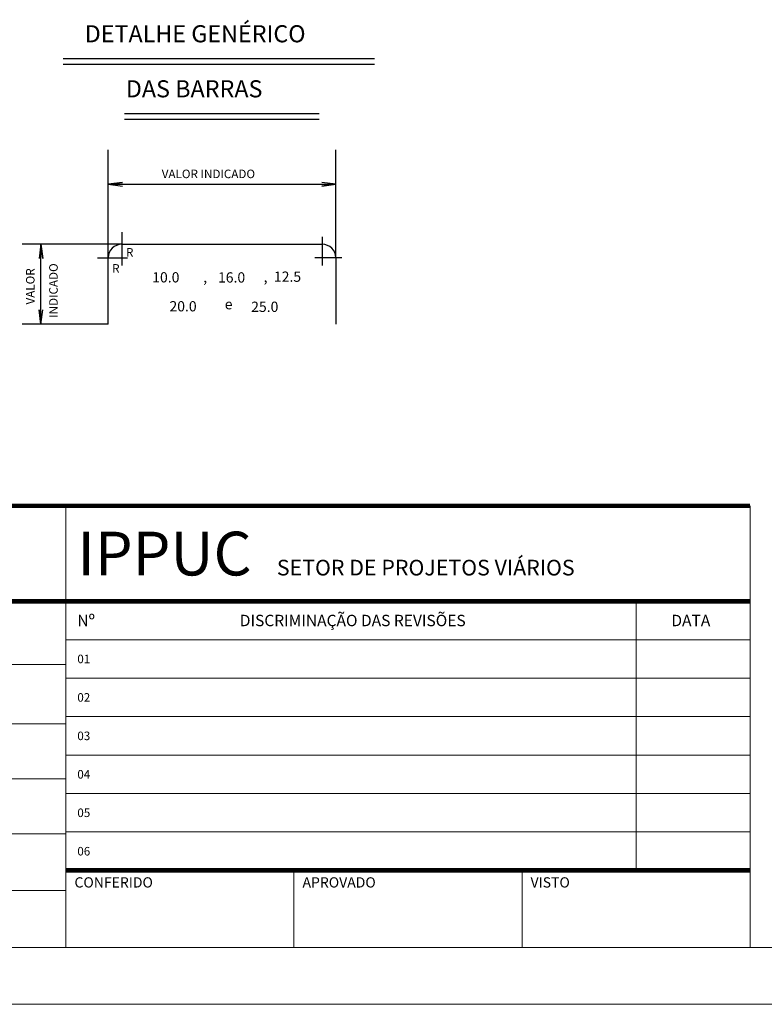
# Model space of a CAD drawing. Extents: x -7217 to 2997, y 2149 to 11358.
# Drawn here: x -2862 to -2209, y 8388 to 9252 of the extents above; entities that cross this region are included whole.
import ezdxf

# ---------------------------------------------------------------- set-up
doc = ezdxf.new("R2010")
doc.units = 0
doc.header["$LTSCALE"] = 18
doc.header["$MEASUREMENT"] = 0
for name, color, linetype in [('219', 4, 'Continuous'), ('220', 4, 'Continuous'), ('221', 113, 'Continuous')]:
    doc.layers.add(name, color=color, linetype=linetype)
doc.layers.add('FORMATO', color=1, linetype='Continuous', lineweight=15)
doc.styles.add('ROMANS', font='romans.shx')
doc.styles.add('SB-1', font='ARIAL.TTF', dxfattribs={"height": 30})
doc.styles.get("Standard").update_dxf_attribs({"font": 'romans.shx', "height": 12})

msp = doc.modelspace()

# ---------------------------------------------------------------- linework, layer by layer
for p, q in [((-2784.44, 9107.57), (-2772.05, 9109.2)), ((-2772.05, 9109.2), (-2784.44, 9107.57)), ((-2584.83, 9107.57), (-2597.22, 9109.2)), ((-2778.26, 9107.57), (-2784.44, 9107.57)), ((-2784.44, 9107.57), (-2772.05, 9105.95)), ((-2584.83, 9107.57), (-2597.22, 9105.95)), ((-2597.22, 9105.95), (-2584.83, 9107.57)), ((-2589.55, 9107.57), (-2584.83, 9107.57)), ((-2843.41, 9054.89), (-2845.03, 9042.5)), ((-2843.41, 9053.43), (-2843.41, 9054.89)), ((-2843.41, 9054.89), (-2841.78, 9042.5)), ((-2841.78, 9042.5), (-2843.41, 9054.89)), ((-2843.41, 8984.89), (-2845.03, 8997.28)), ((-2845.03, 8997.28), (-2843.41, 8984.89)), ((-2843.41, 8984.89), (-2841.78, 8997.28)), ((-2843.41, 8989.2), (-2843.41, 8984.89))]:
    msp.add_line(p, q)
at = {"layer": '220'}
for p, q in [((-2772.44, 9054.89), (-2596.83, 9054.89)), ((-2784.44, 8984.89), (-2784.44, 9042.89)), ((-2584.83, 9042.89), (-2584.83, 8984.89))]:
    msp.add_line(p, q, dxfattribs=at)
for centre, start, end in [((-2772.44, 9042.89), 90, 180), ((-2596.83, 9042.89), 0, 90)]:
    msp.add_arc(centre, 12, start, end, dxfattribs=at)
at = {"layer": '221'}
for p, q in [((-2824.02, 9218.07), (-2550.85, 9218.07)), ((-2824.02, 9213.07), (-2550.85, 9213.07)), ((-2770.21, 9169.77), (-2599.35, 9169.77)), ((-2770.21, 9164.77), (-2599.35, 9164.77)), ((-2784.44, 9042.89), (-2784.44, 9137.86)), ((-2584.83, 9042.89), (-2584.83, 9137.86)), ((-2784.44, 9107.57), (-2584.83, 9107.57)), ((-2772.44, 9065.48), (-2772.44, 9036.25)), ((-2596.83, 9061.39), (-2596.83, 9036.26)), ((-2772.44, 9054.89), (-2859.92, 9054.89)), ((-2843.41, 8984.89), (-2843.41, 9054.89)), ((-2793.76, 9042.89), (-2767.48, 9042.89)), ((-2579.55, 9042.89), (-2603.11, 9042.89)), ((-2784.44, 8984.89), (-2859.92, 8984.89))]:
    msp.add_line(p, q, dxfattribs=at)
at = {"layer": 'FORMATO', "color": 2, "ltscale": 4}
for p, q in [((-2821.55, 8437.79), (-2821.55, 8825.29)), ((-2221.55, 8437.79), (-2221.55, 8825.29)), ((-2321.55, 8505.29), (-2321.55, 8741.54)), ((-2821.55, 8707.79), (-2221.55, 8707.79)), ((-3121.21, 8686.18), (-2821.55, 8686.18)), ((-2821.55, 8674.04), (-2221.55, 8674.04)), ((-3121.21, 8634.1), (-2821.55, 8634.1)), ((-2821.55, 8640.29), (-2221.55, 8640.29)), ((-2821.55, 8606.54), (-2221.55, 8606.54)), ((-3121.21, 8585.66), (-2821.55, 8585.66)), ((-2821.55, 8572.79), (-2221.55, 8572.79)), ((-2821.55, 8539.04), (-2221.55, 8539.04)), ((-3121.21, 8537.29), (-2821.55, 8537.29)), ((-2621.55, 8437.79), (-2621.55, 8505.29)), ((-2421.55, 8437.79), (-2421.55, 8505.29)), ((-3121.21, 8487.63), (-2821.55, 8487.63))]:
    msp.add_line(p, q, dxfattribs=at)
at = {"layer": 'FORMATO', "color": 6}
msp.add_line((-1321.56, 8437.79), (-7091.56, 8437.79), dxfattribs=at)
at = {"layer": 'FORMATO'}
msp.add_line((-1271.56, 8387.79), (-7216.56, 8387.79), dxfattribs=at)
at = {"layer": 'FORMATO', "color": 2, "ltscale": 4, "const_width": 4}
for points in [[(-3121.56, 8825.29), (-2221.55, 8825.29)], [(-3121.55, 8741.54), (-2221.55, 8741.54)], [(-2821.55, 8505.29), (-2221.55, 8505.29)]]:
    msp.add_lwpolyline(points, dxfattribs=at)

# ---------------------------------------------------------------- texts
for s, height, p in [('VALOR INDICADO', 7.5, (-2737.51, 9112.91)), ('R', 7.5, (-2768.83, 9044.04)), ('R', 7.5, (-2780.99, 9029.96)), ('12.5', 9, (-2639.14, 9021.94)), ('10.0', 9, (-2745.84, 9021.39)), (',', 9, (-2701.09, 9021.48)), ('16.0', 9, (-2688.18, 9021.29)), (',', 9, (-2648.18, 9021.68)), ('20.0', 9, (-2730.75, 8995.97)), ('e', 9, (-2682.23, 8997.77)), ('25.0', 9, (-2659.08, 8995.52))]:
    msp.add_text(s, height=height).set_placement(p)
for s, p in [('VALOR', (-2849.04, 9002.04)), ('INDICADO', (-2828.73, 8990.36))]:
    msp.add_text(s, height=7.5, rotation=90).set_placement(p)
at = {"layer": '219'}
for s, p in [('DETALHE GENÉRICO ', (-2805.07, 9232.15)), (' DAS BARRAS', (-2773.58, 9183.84))]:
    msp.add_text(s, height=15, dxfattribs=at).set_placement(p)
at = {"layer": 'FORMATO', "color": 3, "style": 'SB-1'}
for s, height, p in [('IPPUC', 38.4, (-2811.55, 8764.21)), ('SETOR DE PROJETOS VIÁRIOS', 13.7499, (-2636.55, 8764.21))]:
    msp.add_text(s, height=height, dxfattribs=at).set_placement(p)
at = {"layer": 'FORMATO', "color": 2, "style": 'SB-1'}
for s, p in [('Nº', (-2811.55, 8719.66)), ('DISCRIMINAÇÃO DAS REVISÕES', (-2669.05, 8719.66)), ('DATA', (-2290.55, 8719.66))]:
    msp.add_text(s, height=10, dxfattribs=at).set_placement(p)
at = {"layer": 'FORMATO', "color": 2, "ltscale": 4, "style": 'ROMANS'}
for s, p in [('01', (-2811.55, 8687.16)), ('02', (-2811.55, 8653.41)), ('03', (-2811.55, 8619.66)), ('04', (-2811.55, 8585.91)), ('05', (-2811.55, 8552.16)), ('06', (-2811.55, 8518.41))]:
    msp.add_text(s, height=7.5, dxfattribs=at).set_placement(p)
at = {"layer": 'FORMATO', "color": 3, "ltscale": 4, "style": 'ROMANS'}
for s, p in [('CONFERIDO', (-2814.05, 8490.29)), ('APROVADO', (-2614.05, 8490.29)), ('VISTO', (-2414.05, 8490.29))]:
    msp.add_text(s, height=9, dxfattribs=at).set_placement(p)

doc.saveas('drawing.dxf')
